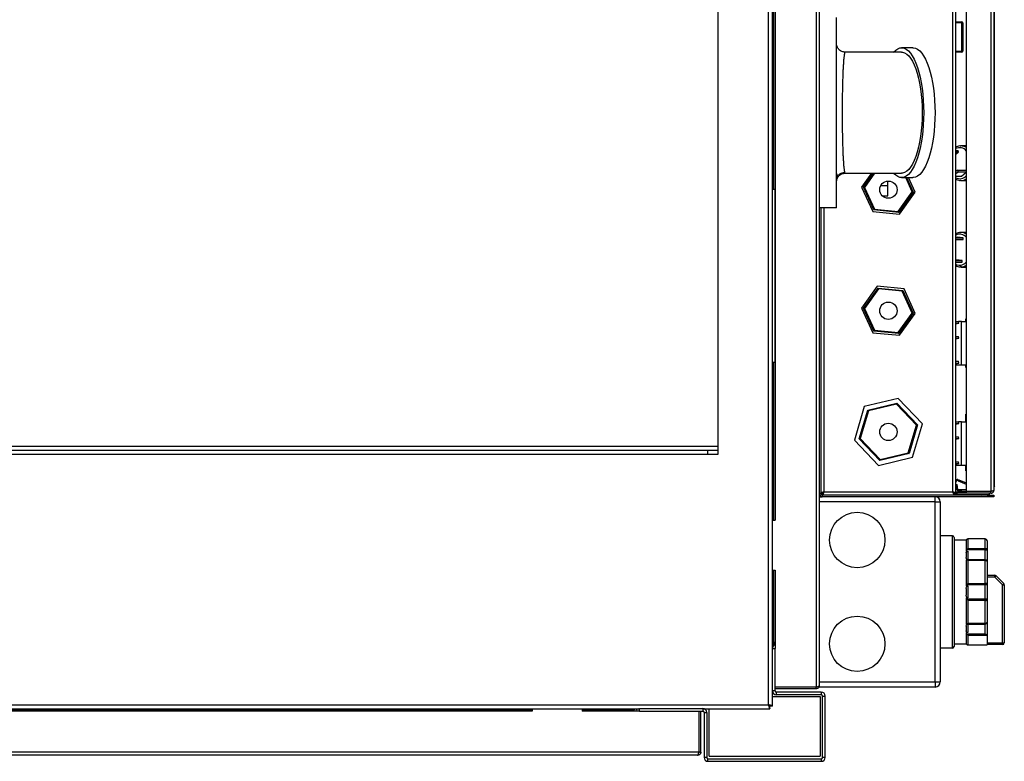
# Model space of a CAD drawing. Units: millimetres. Extents: x 447 to 7061, y 198 to 4269.
# Drawn here: x 4733 to 5302, y 3485 to 3914 of the extents above; entities that cross this region are included whole.
import ezdxf

# ---------------------------------------------------------------- set-up
doc = ezdxf.new("R2010")
doc.units = ezdxf.units.MM

msp = doc.modelspace()

# ---------------------------------------------------------------- linework, layer by layer
at = {"linetype": 'Continuous', "lineweight": 25}
for p, q in [((5165.86, 3517.84), (5165.86, 4202.32)), ((5193.32, 4192.07), (5193.32, 3528.09)), ((5195.12, 4191.28), (5195.12, 3528.88)), ((5272.32, 3640.88), (5272.32, 4190.28)), ((5274.12, 3640.09), (5274.12, 4191.07)), ((5280.12, 4190.07), (5280.12, 3641.09)), ((5294.32, 4190.07), (5294.32, 3641.09)), ((5296.12, 4189.28), (5296.12, 3641.88)), ((5296.48, 3644.42), (5296.48, 4186.75)), ((5168.12, 3550.4), (5168.12, 4169.84)), ((5168.88, 3815.62), (5168.88, 4095.57)), ((5169.62, 4095.57), (5169.62, 3624.59)), ((5136.62, 4057.58), (5136.62, 3662.58)), ((5205.12, 3805.08), (5205.12, 3915.08)), ((5274.12, 3912.58), (5277.62, 3912.58)), ((5277.62, 3912.08), (5274.12, 3912.08)), ((5277.62, 3912.58), (5277.62, 3912.08)), ((5277.62, 3895.58), (5277.62, 3912.08)), ((5277.62, 3912.08), (5278.12, 3912.08)), ((5278.12, 3912.08), (5278.12, 3895.58)), ((5205.22, 3899.1), (5205.21, 3899.06)), ((5242.71, 3895.08), (5210.12, 3895.08)), ((5249.29, 3897.58), (5242.71, 3897.58)), ((5274.12, 3895.58), (5277.62, 3895.58)), ((5277.62, 3895.08), (5274.12, 3895.08)), ((5277.62, 3895.58), (5277.62, 3895.08)), ((5277.62, 3895.58), (5278.12, 3895.58)), ((5276.69, 3840.87), (5277.04, 3840.88)), ((5280.12, 3840.88), (5277.04, 3840.88)), ((5274.12, 3838.19), (5275.4, 3838.19)), ((5274.12, 3836.14), (5275.71, 3837.43)), ((5274.12, 3837.43), (5275.71, 3837.43)), ((5275.71, 3837.43), (5275.4, 3838.19)), ((5209.39, 3825.57), (5209.83, 3825.61)), ((5210.12, 3825.08), (5242.71, 3825.08)), ((5225.32, 3825.08), (5219.61, 3817.1)), ((5220.76, 3816.98), (5226.55, 3825.08)), ((5227.16, 3825.08), (5221.33, 3816.93)), ((5275.07, 3826.83), (5274.12, 3826.06)), ((5274.12, 3824.91), (5275.42, 3825.96)), ((5275.42, 3825.96), (5275.07, 3826.83)), ((5275.07, 3826.83), (5280.02, 3826.83)), ((5275.42, 3825.96), (5280.12, 3825.96)), ((5277.31, 3823.47), (5280.12, 3825.76)), ((5280.12, 3826.58), (5280.02, 3826.83)), ((5205.12, 3820.08), (5205.31, 3821.06)), ((5205.13, 3820.39), (5205.16, 3820.8)), ((5205.35, 3822.16), (5205.58, 3822.76)), ((5230.79, 3818.08), (5234.83, 3818.08)), ((5234.83, 3812.08), (5234.83, 3820.58)), ((5242.71, 3822.58), (5249.29, 3822.58)), ((5248.91, 3814.24), (5245.12, 3822.58)), ((5245.67, 3822.58), (5249.49, 3814.18)), ((5250.64, 3814.07), (5246.77, 3822.58)), ((5274.12, 3823.47), (5277.31, 3823.47)), ((5277.04, 3820.88), (5276.71, 3820.89)), ((5277.04, 3820.88), (5280.12, 3820.88)), ((5169.61, 3815.62), (5168.12, 3815.62)), ((5169.61, 3715.62), (5169.61, 3815.62)), ((5169.62, 3815.62), (5169.61, 3815.62)), ((5219.61, 3817.1), (5226.05, 3802.9)), ((5226.73, 3803.84), (5220.76, 3816.98)), ((5221.33, 3816.93), (5227.06, 3804.31)), ((5240.85, 3802.97), (5248.91, 3814.24)), ((5249.49, 3814.18), (5241.09, 3802.44)), ((5241.57, 3801.39), (5250.64, 3814.07)), ((5231.55, 3812.08), (5234.83, 3812.08)), ((5205.12, 3805.08), (5195.12, 3805.08)), ((5196.12, 3805.08), (5196.12, 3639.88)), ((5197.92, 3805.08), (5197.92, 3640.88)), ((5226.05, 3802.9), (5241.57, 3801.39)), ((5241.09, 3802.44), (5226.73, 3803.84)), ((5227.06, 3804.31), (5240.85, 3802.97)), ((5280.12, 3790.88), (5277.04, 3790.88)), ((5274.12, 3788.14), (5274.88, 3788.14)), ((5274.12, 3787.83), (5278.41, 3787.83)), ((5274.12, 3786.83), (5278.36, 3786.83)), ((5278.41, 3787.83), (5274.88, 3788.14)), ((5278.36, 3786.83), (5278.41, 3787.83)), ((5274.12, 3774.94), (5274.3, 3774.94)), ((5274.12, 3774.63), (5277.83, 3774.63)), ((5274.12, 3773.75), (5277.79, 3773.75)), ((5277.83, 3774.63), (5274.3, 3774.94)), ((5277.79, 3773.75), (5277.83, 3774.63)), ((5277.36, 3770.89), (5276.61, 3770.9)), ((5277.04, 3770.88), (5280.12, 3770.88)), ((5228.67, 3759.78), (5219.61, 3747.1)), ((5220.76, 3746.98), (5229.15, 3758.73)), ((5229.39, 3758.2), (5221.33, 3746.93)), ((5244.19, 3758.26), (5228.67, 3759.78)), ((5229.15, 3758.73), (5243.52, 3757.32)), ((5243.18, 3756.85), (5229.39, 3758.2)), ((5248.91, 3744.24), (5243.18, 3756.85)), ((5243.52, 3757.32), (5249.49, 3744.18)), ((5250.64, 3744.07), (5244.19, 3758.26)), ((5219.61, 3747.1), (5226.05, 3732.9)), ((5226.73, 3733.84), (5220.76, 3746.98)), ((5221.33, 3746.93), (5227.06, 3734.31)), ((5240.85, 3732.97), (5248.91, 3744.24)), ((5249.49, 3744.18), (5241.09, 3732.44)), ((5241.57, 3731.39), (5250.64, 3744.07)), ((5274.12, 3739.38), (5275.72, 3739.38)), ((5274.12, 3738.4), (5275.83, 3738.4)), ((5274.12, 3738.02), (5275.83, 3738.4)), ((5275.83, 3738.4), (5275.72, 3739.38)), ((5277.39, 3739.38), (5275.72, 3739.38)), ((5277.39, 3714.38), (5277.39, 3739.38)), ((5277.39, 3739.38), (5280.12, 3739.38)), ((5279.87, 3740.88), (5280.12, 3740.88)), ((5279.87, 3739.38), (5279.87, 3740.88)), ((5226.05, 3732.9), (5241.57, 3731.39)), ((5241.09, 3732.44), (5226.73, 3733.84)), ((5227.06, 3734.31), (5240.85, 3732.97)), ((5274.12, 3730.78), (5275.72, 3730.78)), ((5274.12, 3729.8), (5275.83, 3729.8)), ((5274.12, 3729.42), (5275.83, 3729.8)), ((5275.83, 3729.8), (5275.72, 3730.78)), ((5169.61, 3715.62), (5168.12, 3715.62)), ((5168.88, 3624.59), (5168.88, 3715.62)), ((5169.62, 3715.62), (5169.61, 3715.62)), ((5274.12, 3716.36), (5275.72, 3716.36)), ((5275.83, 3715.37), (5275.72, 3716.36)), ((5274.12, 3715.37), (5275.83, 3715.37)), ((5274.12, 3715), (5275.83, 3715.37)), ((5274.12, 3714.38), (5277.39, 3714.38)), ((5277.39, 3714.38), (5280.12, 3714.38)), ((5279.87, 3712.88), (5279.87, 3714.38)), ((5280.12, 3712.88), (5279.87, 3712.88)), ((5240.85, 3694.96), (5221.2, 3690.23)), ((5254.77, 3680.31), (5240.85, 3694.96)), ((5221.2, 3690.23), (5215.48, 3670.86)), ((5218.28, 3671.53), (5223.19, 3688.14)), ((5223.59, 3687.72), (5218.84, 3671.67)), ((5223.19, 3688.14), (5240.03, 3692.19)), ((5239.87, 3691.64), (5223.59, 3687.72)), ((5251.4, 3679.5), (5239.87, 3691.64)), ((5240.03, 3692.19), (5251.96, 3679.64)), ((5279.87, 3685.78), (5280.12, 3685.78)), ((5279.87, 3681.38), (5279.87, 3685.78)), ((5246.65, 3663.44), (5251.4, 3679.5)), ((5251.96, 3679.64), (5247.05, 3663.03)), ((5249.04, 3660.93), (5254.77, 3680.31)), ((5274.12, 3681.38), (5275.72, 3681.38)), ((5274.12, 3680.4), (5275.83, 3680.4)), ((5274.12, 3680.02), (5275.83, 3680.4)), ((5275.83, 3680.4), (5275.72, 3681.38)), ((5277.39, 3681.38), (5275.72, 3681.38)), ((5277.39, 3656.38), (5277.39, 3681.38)), ((5277.39, 3681.38), (5280.12, 3681.38)), ((5215.48, 3670.86), (5229.39, 3656.21)), ((5230.21, 3658.97), (5218.28, 3671.53)), ((5218.84, 3671.67), (5230.37, 3659.53)), ((5274.12, 3672.78), (5275.72, 3672.78)), ((5274.12, 3671.8), (5275.83, 3671.8)), ((5274.12, 3671.42), (5275.83, 3671.8)), ((5275.83, 3671.8), (5275.72, 3672.78)), ((4380.62, 3667.34), (5136.62, 3667.34)), ((4380.62, 3665.08), (5136.62, 3665.08)), ((5130.62, 3664.84), (4386.62, 3664.84)), ((4795.76, 3665.08), (4795.76, 3664.84)), ((4879.93, 3665.08), (4879.93, 3664.84)), ((4890.07, 3664.84), (4890.07, 3665.08)), ((4896.37, 3664.84), (4896.37, 3665.08)), ((4913.07, 3664.84), (4913.07, 3665.08)), ((4920.72, 3665.08), (4920.72, 3664.84)), ((5120.72, 3664.84), (5120.72, 3665.08)), ((5126.12, 3664.84), (5126.12, 3665.08)), ((5126.62, 3665.08), (5126.62, 3664.84)), ((5129.88, 3664.84), (5129.88, 3665.08)), ((5130.62, 3664.84), (5130.62, 3662.58)), ((5130.62, 3662.58), (4386.62, 3662.58)), ((5136.62, 3662.58), (5130.62, 3662.58)), ((5229.39, 3656.21), (5249.04, 3660.93)), ((5247.05, 3663.03), (5230.21, 3658.97)), ((5230.37, 3659.53), (5246.65, 3663.44)), ((5274.12, 3658.36), (5275.72, 3658.36)), ((5274.12, 3657.37), (5275.83, 3657.37)), ((5274.12, 3657), (5275.83, 3657.37)), ((5274.12, 3656.38), (5277.39, 3656.38)), ((5275.83, 3657.37), (5275.72, 3658.36)), ((5277.39, 3656.38), (5280.12, 3656.38)), ((5279.87, 3652.98), (5279.87, 3656.38)), ((5280.12, 3652.98), (5279.87, 3652.98)), ((5275.51, 3647.34), (5275.75, 3647.89)), ((5275.51, 3647.34), (5280.12, 3645.39)), ((5275.75, 3647.89), (5280.12, 3646.04)), ((5274.29, 3645.16), (5274.89, 3645.23)), ((5274.66, 3642.19), (5274.29, 3645.16)), ((5275.25, 3642.26), (5274.66, 3642.19)), ((5275.25, 3642.26), (5274.89, 3645.23)), ((5275.26, 3642.26), (5275.23, 3641.66)), ((5280.12, 3641.4), (5275.23, 3641.66)), ((5280.12, 3642), (5275.26, 3642.26)), ((5296.12, 3644.42), (5296.48, 3644.42)), ((5296.48, 3644.42), (5296.12, 3643.91)), ((5296.12, 3643.55), (5296.41, 3643.96)), ((5296.12, 3643.87), (5296.13, 3643.88)), ((5296.13, 3643.92), (5296.13, 3643.88)), ((5296.42, 3644), (5296.42, 3644.33)), ((5196.12, 3639.88), (5195.12, 3639.88)), ((5195.12, 3638.08), (5196.92, 3638.08)), ((5196.12, 3640.09), (5197.12, 3640.09)), ((5196.92, 3639.08), (5196.92, 3638.08)), ((5292.59, 3639.08), (5196.92, 3639.08)), ((5292.59, 3638.08), (5196.92, 3638.08)), ((5197.12, 3639.08), (5197.12, 3640.08)), ((5197.13, 3640.08), (5197.12, 3640.08)), ((5197.13, 3639.08), (5197.13, 3640.08)), ((5197.92, 3640.88), (5272.32, 3640.88)), ((5262.12, 3635.08), (5262.12, 3638.08)), ((5273.11, 3639.08), (5273.11, 3640.08)), ((5274.12, 3640.09), (5273.12, 3640.09)), ((5273.13, 3640.08), (5273.13, 3639.08)), ((5273.64, 3640.08), (5273.13, 3640.08)), ((5274.12, 3640.88), (5275.12, 3640.88)), ((5274.62, 3640.08), (5274.62, 3639.48)), ((5274.62, 3640.08), (5275.12, 3640.08)), ((5274.62, 3639.48), (5293.52, 3639.48)), ((5275.12, 3640.08), (5275.12, 3641.08)), ((5275.12, 3641.08), (5280.12, 3641.08)), ((5280.12, 3640.08), (5275.12, 3640.08)), ((5277.26, 3639.08), (5277.26, 3639.48)), ((5294.32, 3641.09), (5280.12, 3641.09)), ((5280.12, 3641.08), (5280.12, 3640.08)), ((5294.32, 3641.08), (5280.12, 3641.08)), ((5294.32, 3640.08), (5280.12, 3640.08)), ((5282.26, 3639.48), (5282.26, 3639.08)), ((5286.16, 3641.08), (5285.97, 3641.09)), ((5288.6, 3641.09), (5288.6, 3641.08)), ((5288.99, 3641.08), (5288.98, 3641.09)), ((5289.01, 3641.09), (5289, 3641.08)), ((5289.1, 3639.48), (5289.1, 3639.08)), ((5292.59, 3638.08), (5292.59, 3639.08)), ((5292.59, 3639.08), (5296.12, 3639.08)), ((5296.12, 3638.08), (5292.59, 3638.08)), ((5293.42, 3641.08), (5293.43, 3641.09)), ((5293.52, 3639.48), (5293.52, 3640.08)), ((5294.13, 3641.09), (5294.13, 3641.08)), ((5294.15, 3641.08), (5294.16, 3641.09)), ((5294.32, 3640.08), (5294.32, 3641.08)), ((5296.12, 3639.08), (5296.12, 3638.08)), ((5262.12, 3635.08), (5195.12, 3635.08)), ((5262.12, 3531.08), (5262.12, 3635.08)), ((5262.12, 3635.08), (5265.12, 3635.08)), ((5265.12, 3635.08), (5265.12, 3531.08)), ((5168.12, 3624.59), (5169.62, 3624.59)), ((5272.12, 3615.58), (5265.12, 3615.58)), ((5272.12, 3550.58), (5272.12, 3615.58)), ((5273.12, 3614.58), (5273.12, 3551.58)), ((5291.12, 3613.7), (5280.97, 3613.7)), ((5281.12, 3613.69), (5281.12, 3608.21)), ((5291.12, 3613.69), (5281.12, 3613.69)), ((5291.12, 3613.7), (5291.12, 3613.69)), ((5291.12, 3608.21), (5291.12, 3613.69)), ((5280.12, 3613.08), (5273.12, 3613.08)), ((5280.12, 3613.08), (5280.12, 3613.02)), ((5280.12, 3612.88), (5280.12, 3606.63)), ((5281.12, 3608.21), (5291.12, 3608.21)), ((5291.12, 3608.21), (5291.12, 3607.36)), ((5292.12, 3612.7), (5292.12, 3607.4)), ((5280.12, 3606.63), (5281.12, 3606.63)), ((5280.12, 3605.59), (5280.12, 3602.92)), ((5291.12, 3607.36), (5280.29, 3607.36)), ((5281.12, 3606.63), (5281.12, 3601.67)), ((5291.12, 3601.65), (5291.12, 3607.36)), ((5292.12, 3607.4), (5292.12, 3600.65)), ((5280.12, 3601.67), (5280.12, 3586.59)), ((5280.2, 3601.67), (5280.12, 3601.67)), ((5291.12, 3601.65), (5280.29, 3601.65)), ((5281.12, 3601.24), (5281.12, 3588.01)), ((5291.12, 3601.24), (5281.12, 3601.24)), ((5291.12, 3601.65), (5291.12, 3601.24)), ((5291.12, 3588.01), (5291.12, 3601.24)), ((5292.12, 3600.65), (5292.12, 3587.86)), ((5168.12, 3595.59), (5169.62, 3595.59)), ((5168.88, 3553.92), (5168.88, 3595.59)), ((5169.62, 3595.59), (5169.62, 3550.4)), ((5292.12, 3592.67), (5296.71, 3592.67)), ((5296.71, 3591.67), (5292.12, 3591.67)), ((5296.71, 3591.67), (5296.71, 3592.67)), ((5301.12, 3587.26), (5296.71, 3591.67)), ((5297.41, 3592.38), (5301.83, 3587.96)), ((5280.12, 3586.59), (5281.12, 3586.59)), ((5280.12, 3584.98), (5280.12, 3581.19)), ((5291.12, 3587.12), (5280.29, 3587.12)), ((5281.12, 3588.01), (5291.12, 3588.01)), ((5281.12, 3586.59), (5281.12, 3579.57)), ((5291.12, 3588.01), (5291.12, 3587.12)), ((5291.12, 3579.05), (5291.12, 3587.12)), ((5292.12, 3587.86), (5292.12, 3578.31)), ((5301.12, 3553.67), (5301.12, 3587.26)), ((5301.12, 3587.26), (5302.12, 3587.26)), ((5302.12, 3587.26), (5302.12, 3553.67)), ((5280.12, 3579.57), (5280.12, 3564.5)), ((5281.12, 3579.57), (5280.12, 3579.57)), ((5280.29, 3579.05), (5291.12, 3579.05)), ((5291.12, 3579.05), (5291.12, 3578.15)), ((5281.12, 3578.15), (5281.12, 3564.93)), ((5291.12, 3578.15), (5281.12, 3578.15)), ((5291.12, 3564.93), (5291.12, 3578.15)), ((5292.12, 3578.31), (5292.12, 3565.51)), ((5280.14, 3564.51), (5280.12, 3564.5)), ((5280.12, 3563.25), (5280.12, 3560.58)), ((5280.29, 3564.52), (5280.22, 3564.52)), ((5280.29, 3564.51), (5291.12, 3564.51)), ((5281.12, 3564.93), (5291.12, 3564.93)), ((5281.12, 3564.5), (5281.12, 3559.53)), ((5291.12, 3564.93), (5291.12, 3564.51)), ((5291.12, 3558.81), (5291.12, 3564.51)), ((5292.12, 3565.51), (5292.12, 3557.64)), ((5281.12, 3559.53), (5280.12, 3559.53)), ((5280.12, 3559.53), (5280.12, 3553.29)), ((5280.29, 3558.81), (5291.12, 3558.81)), ((5281.12, 3557.96), (5281.12, 3552.48)), ((5291.99, 3557.96), (5281.12, 3557.96)), ((5292.12, 3557.64), (5292.12, 3552.67)), ((5168.12, 3553.92), (5168.88, 3553.92)), ((5169.62, 3553.09), (5168.12, 3553.09)), ((5168.24, 3551.12), (5168.12, 3551.12)), ((5169.62, 3553.92), (5168.88, 3553.92)), ((5168.88, 3552.09), (5168.88, 3553.09)), ((5272.12, 3550.58), (5265.12, 3550.58)), ((5273.12, 3553.08), (5280.12, 3553.08)), ((5280.12, 3553.14), (5280.12, 3553.08)), ((5280.97, 3552.47), (5292.12, 3552.47)), ((5281.12, 3552.48), (5292.12, 3552.48)), ((5292.12, 3553.67), (5301.12, 3553.67)), ((5292.12, 3552.67), (5292.12, 3552.48)), ((5301.12, 3552.67), (5292.12, 3552.67)), ((5292.12, 3552.48), (5292.12, 3552.47)), ((5301.12, 3553.67), (5301.12, 3552.67)), ((5301.12, 3553.67), (5302.12, 3553.67)), ((5168.12, 3525.92), (5168.12, 3550.4)), ((5168.12, 3550.4), (5169.62, 3550.4)), ((5169.62, 3525.92), (5169.62, 3550.4)), ((5193.32, 3528.09), (5169.62, 3528.09)), ((5193.32, 3528.08), (5169.62, 3528.08)), ((5193.32, 3527.08), (5193.32, 3528.08)), ((5195.12, 3531.08), (5262.12, 3531.08)), ((5195.12, 3528.08), (5195.12, 3528.86)), ((5262.12, 3528.08), (5195.12, 3528.08)), ((5262.12, 3531.08), (5262.12, 3528.08)), ((5262.12, 3531.08), (5265.12, 3531.08)), ((5168.12, 3517.09), (5168.12, 3525.92)), ((5169.62, 3525.92), (5168.12, 3525.92)), ((5168.12, 3522.62), (5195.63, 3522.62)), ((5193.32, 3527.08), (5169.62, 3527.08)), ((5170.38, 3523.66), (5170.38, 3525.16)), ((5196.36, 3525.16), (5170.38, 3525.16)), ((5196.36, 3523.66), (5170.38, 3523.66)), ((5195.63, 3522.62), (5195.63, 3488.12)), ((5196.36, 3525.16), (5196.36, 3523.66)), ((5197.12, 3487.42), (5197.12, 3522.9)), ((5197.12, 3522.9), (5198.62, 3522.9)), ((5198.62, 3487.42), (5198.62, 3522.9)), ((4351.38, 3517.84), (5165.86, 3517.84)), ((5166.61, 3515.58), (5166.61, 3517.08)), ((5168.12, 3517.09), (5166.62, 3517.09)), ((4425.94, 3515.58), (5091.38, 3515.58)), ((4488.21, 3514.9), (5029.19, 3514.9)), ((5029.19, 3514.16), (4488.21, 3514.16)), ((5029.19, 3515.58), (5029.19, 3514.16)), ((5058.19, 3515.58), (5058.19, 3514.16)), ((5058.19, 3514.9), (5087.86, 3514.9)), ((5091.38, 3514.16), (5058.19, 3514.16)), ((5087.86, 3514.9), (5087.86, 3515.58)), ((5087.86, 3514.9), (5087.86, 3514.16)), ((5087.86, 3514.9), (5088.16, 3514.9)), ((5088.16, 3515.58), (5088.16, 3514.9)), ((5088.16, 3514.16), (5088.16, 3514.9)), ((5091.38, 3514.16), (5091.38, 3515.66)), ((5091.38, 3515.66), (5127.86, 3515.66)), ((5091.38, 3514.16), (5127.86, 3514.16)), ((5125.69, 3490.46), (5125.69, 3514.16)), ((5125.7, 3490.46), (5125.7, 3514.16)), ((5126.7, 3490.46), (5126.7, 3514.16)), ((5127.86, 3515.66), (5127.86, 3514.16)), ((5128.46, 3515.58), (5166.61, 3515.58)), ((5128.62, 3513.4), (5130.12, 3513.4)), ((5128.62, 3513.4), (5128.62, 3487.42)), ((5130.12, 3513.4), (5130.12, 3487.42)), ((5131.63, 3488.12), (5131.63, 3515.58)), ((5125.69, 3490.46), (4391.71, 3490.46)), ((5124.9, 3488.66), (4392.5, 3488.66)), ((5126.7, 3490.46), (5125.7, 3490.46)), ((5131.63, 3488.12), (5195.63, 3488.12)), ((5130.12, 3487.42), (5128.62, 3487.42)), ((5130.88, 3485.16), (5130.88, 3486.66)), ((5130.88, 3486.66), (5196.36, 3486.66)), ((5130.88, 3485.16), (5196.36, 3485.16)), ((5196.36, 3486.66), (5196.36, 3485.16)), ((5198.62, 3487.42), (5197.12, 3487.42))]:
    msp.add_line(p, q, dxfattribs=at)
at = {"linetype": 'Continuous', "lineweight": 25, "flags": 128}
for points in [[(5238.1, 3895.08), (5238.16, 3895.15), (5239.34, 3896.27), (5240.55, 3897.05), (5241.78, 3897.49), (5243.02, 3897.57), (5244.25, 3897.31), (5245.48, 3896.7), (5246.67, 3895.75), (5247.83, 3894.46), (5248.94, 3892.86), (5249.99, 3890.95), (5250.98, 3888.75), (5251.89, 3886.28), (5252.71, 3883.57), (5253.44, 3880.63), (5254.06, 3877.51), (5254.59, 3874.22), (5255, 3870.81), (5255.3, 3867.29), (5255.47, 3863.7), (5255.53, 3860.08)], [(5242.71, 3895.08), (5243.31, 3895.04), (5244.52, 3894.68), (5245.71, 3893.97), (5246.87, 3892.91), (5247.98, 3891.51), (5249.04, 3889.79), (5250.04, 3887.76), (5250.96, 3885.45), (5251.79, 3882.88), (5252.53, 3880.08), (5253.17, 3877.07), (5253.71, 3873.89), (5254.13, 3870.56), (5254.43, 3867.13), (5254.62, 3863.62), (5254.68, 3860.08), (5254.62, 3856.54), (5254.43, 3853.04), (5254.13, 3849.61), (5253.71, 3846.28), (5253.17, 3843.1), (5252.53, 3840.09), (5251.79, 3837.29), (5250.96, 3834.72), (5250.04, 3832.41), (5249.04, 3830.38), (5247.98, 3828.66), (5246.87, 3827.26), (5245.71, 3826.2), (5244.52, 3825.49), (5243.31, 3825.13), (5242.71, 3825.08)], [(5249.29, 3897.58), (5249.6, 3897.57), (5250.83, 3897.31), (5252.05, 3896.7), (5253.25, 3895.75), (5254.41, 3894.46), (5255.52, 3892.86), (5256.57, 3890.95), (5257.56, 3888.75), (5258.46, 3886.28), (5259.29, 3883.57), (5260.01, 3880.63), (5260.64, 3877.51), (5261.17, 3874.22), (5261.58, 3870.81), (5261.87, 3867.29), (5262.05, 3863.7), (5262.11, 3860.08)], [(5255.53, 3860.08), (5255.47, 3856.46), (5255.3, 3852.88), (5255, 3849.36), (5254.59, 3845.94), (5254.06, 3842.66), (5253.44, 3839.53), (5252.71, 3836.6), (5251.89, 3833.89), (5250.98, 3831.42), (5249.99, 3829.22), (5248.94, 3827.31), (5247.83, 3825.7), (5246.67, 3824.42), (5245.48, 3823.47), (5244.25, 3822.86), (5243.02, 3822.59), (5241.78, 3822.68), (5240.55, 3823.12), (5239.34, 3823.9), (5238.16, 3825.02), (5238.1, 3825.08)], [(5262.11, 3860.08), (5262.05, 3856.46), (5261.87, 3852.88), (5261.58, 3849.36), (5261.17, 3845.94), (5260.64, 3842.66), (5260.01, 3839.53), (5259.29, 3836.6), (5258.46, 3833.89), (5257.56, 3831.42), (5256.57, 3829.22), (5255.52, 3827.31), (5254.41, 3825.7), (5253.25, 3824.42), (5252.05, 3823.47), (5250.83, 3822.86), (5249.6, 3822.59), (5249.29, 3822.58)], [(5221.33, 3816.93), (5221.22, 3816.94), (5221.11, 3816.95), (5221.01, 3816.96), (5220.92, 3816.97), (5220.85, 3816.98), (5220.8, 3816.98), (5220.77, 3816.98), (5220.76, 3816.98)], [(5249.49, 3814.18), (5249.48, 3814.18), (5249.45, 3814.19), (5249.41, 3814.19), (5249.35, 3814.2), (5249.28, 3814.2), (5249.2, 3814.21), (5249.11, 3814.22), (5249.01, 3814.23), (5248.91, 3814.24)], [(5227.06, 3804.31), (5227, 3804.22), (5226.93, 3804.13), (5226.88, 3804.05), (5226.82, 3803.98), (5226.78, 3803.92), (5226.75, 3803.88), (5226.73, 3803.85), (5226.73, 3803.84)], [(5240.85, 3802.97), (5240.89, 3802.88), (5240.93, 3802.79), (5240.97, 3802.71), (5241.01, 3802.63), (5241.04, 3802.57), (5241.06, 3802.51), (5241.08, 3802.47), (5241.09, 3802.45), (5241.09, 3802.44)], [(5276.75, 3790.88), (5276.8, 3790.88), (5277.04, 3790.88)], [(5274.12, 3772.44), (5274.67, 3772.2), (5275.94, 3771.9)], [(5229.15, 3758.73), (5229.16, 3758.71), (5229.17, 3758.69), (5229.19, 3758.64), (5229.22, 3758.57), (5229.26, 3758.49), (5229.3, 3758.4), (5229.34, 3758.3), (5229.39, 3758.2)], [(5243.52, 3757.32), (5243.51, 3757.32), (5243.5, 3757.3), (5243.47, 3757.26), (5243.44, 3757.21), (5243.4, 3757.16), (5243.35, 3757.09), (5243.3, 3757.02), (5243.24, 3756.94), (5243.18, 3756.85)], [(5221.33, 3746.93), (5221.22, 3746.94), (5221.11, 3746.95), (5221.01, 3746.96), (5220.92, 3746.97), (5220.85, 3746.98), (5220.8, 3746.98), (5220.77, 3746.98), (5220.76, 3746.98)], [(5249.49, 3744.18), (5249.48, 3744.18), (5249.45, 3744.19), (5249.41, 3744.19), (5249.35, 3744.2), (5249.28, 3744.2), (5249.2, 3744.21), (5249.11, 3744.22), (5249.01, 3744.23), (5248.91, 3744.24)], [(5227.06, 3734.31), (5227, 3734.22), (5226.93, 3734.13), (5226.88, 3734.05), (5226.82, 3733.98), (5226.78, 3733.92), (5226.75, 3733.88), (5226.73, 3733.85), (5226.73, 3733.84)], [(5240.85, 3732.97), (5240.89, 3732.88), (5240.93, 3732.79), (5240.97, 3732.71), (5241.01, 3732.63), (5241.04, 3732.57), (5241.06, 3732.51), (5241.08, 3732.47), (5241.09, 3732.45), (5241.09, 3732.44)], [(5223.19, 3688.14), (5223.2, 3688.13), (5223.22, 3688.11), (5223.26, 3688.07), (5223.31, 3688.02), (5223.37, 3687.96), (5223.44, 3687.88), (5223.51, 3687.8), (5223.59, 3687.72)], [(5240.03, 3692.19), (5240.03, 3692.18), (5240.02, 3692.16), (5240.01, 3692.12), (5239.99, 3692.06), (5239.97, 3692), (5239.95, 3691.92), (5239.93, 3691.83), (5239.9, 3691.74), (5239.87, 3691.64)], [(5251.96, 3679.64), (5251.95, 3679.63), (5251.93, 3679.63), (5251.89, 3679.62), (5251.83, 3679.6), (5251.76, 3679.59), (5251.68, 3679.57), (5251.59, 3679.55), (5251.5, 3679.52), (5251.4, 3679.5)], [(5218.84, 3671.67), (5218.73, 3671.64), (5218.63, 3671.62), (5218.53, 3671.59), (5218.45, 3671.57), (5218.38, 3671.55), (5218.32, 3671.54), (5218.29, 3671.53), (5218.28, 3671.53)], [(5230.37, 3659.53), (5230.34, 3659.42), (5230.31, 3659.32), (5230.28, 3659.22), (5230.26, 3659.14), (5230.24, 3659.07), (5230.22, 3659.02), (5230.21, 3658.98), (5230.21, 3658.97)], [(5246.65, 3663.44), (5246.72, 3663.37), (5246.79, 3663.3), (5246.85, 3663.24), (5246.91, 3663.18), (5246.96, 3663.12), (5247, 3663.08), (5247.03, 3663.05), (5247.04, 3663.03), (5247.05, 3663.03)], [(5291.12, 3601.24), (5291.32, 3601.23), (5291.5, 3601.19), (5291.68, 3601.14), (5291.83, 3601.07), (5291.95, 3600.98), (5292.05, 3600.88), (5292.1, 3600.77), (5292.12, 3600.65)], [(5296.71, 3591.67), (5296.85, 3591.81), (5296.98, 3591.94), (5297.1, 3592.06), (5297.21, 3592.17), (5297.3, 3592.26), (5297.36, 3592.32), (5297.4, 3592.36), (5297.41, 3592.38)], [(5301.12, 3587.26), (5301.26, 3587.39), (5301.39, 3587.53), (5301.51, 3587.65), (5301.62, 3587.76), (5301.71, 3587.84), (5301.78, 3587.91), (5301.82, 3587.95), (5301.83, 3587.96)], [(5291.12, 3564.93), (5291.32, 3564.94), (5291.5, 3564.97), (5291.68, 3565.03), (5291.83, 3565.1), (5291.95, 3565.19), (5292.05, 3565.29), (5292.1, 3565.4), (5292.12, 3565.51)]]:
    msp.add_lwpolyline(points, dxfattribs=at)
at = {"linetype": 'Continuous', "lineweight": 25}
for centre, radius in [((5235.12, 3815.58), 5), ((5235.12, 3745.58), 5), ((5235.12, 3675.58), 5), ((5217.12, 3613.08), 16), ((5217.12, 3553.08), 16)]:
    msp.add_circle(centre, radius, dxfattribs=at)
for centre, radius, start, end in [((5277.62, 3912.08), 0.5, 0, 90), ((5277.62, 3895.58), 0.5, 270, 0), ((5276.97, 3835.41), 5.47, 54.8043, 89.2419), ((5276.35, 3834.9), 4.96, 40.4873, 116.7229), ((5276.34, 3826.95), 5.02, 243.8528, 318.9371), ((5276.97, 3826.35), 5.47, 270.7458, 305.207), ((5276.34, 3784.85), 4.99, 40.7931, 116.4176), ((5276.97, 3785.41), 5.47, 54.7945, 89.2518), ((5276.2, 3777.14), 5.25, 267.1585, 318.3405), ((5276.96, 3776.36), 5.48, 274.2398, 305.2378), ((5275.12, 3646.42), 1.6, 67, 128.6822), ((5275.12, 3646.42), 1, 67, 180), ((5275.26, 3642.27), 0.61, 187, 267), ((5275.26, 3642.27), 0.01, 187, 267), ((5196.92, 3639.88), 1.8, 180, 270), ((5196.92, 3639.88), 0.8, 180, 270), ((5262.12, 3635.08), 3, 0, 90), ((5274.62, 3640.58), 1.1, 207.0357, 270), ((5274.62, 3640.58), 0.5, 180, 270), ((5289.05, 3640.17), 1.09, 272.3286, 320.8024), ((5272.12, 3614.58), 1, 0, 90), ((5291.12, 3612.7), 1, 0, 90), ((5291.13, 3612.7), 0.994, 0.3688, 90.3658), ((5291.21, 3607.3), 0.92, 6.6015, 95.3426), ((5291.37, 3613.26), 5.91, 267.5753, 277.2985), ((5291.12, 3600.65), 1, 0, 90), ((5296.71, 3591.67), 1, 45, 90), ((5291.37, 3586.32), 1.71, 63.7259, 98.1958), ((5291.24, 3588.01), 0.899, 262.6927, 350.0553), ((5301.12, 3587.26), 1, 0, 45), ((5291.24, 3578.16), 0.899, 9.9447, 97.3073), ((5291.37, 3579.84), 1.71, 261.7999, 296.2751), ((5291.12, 3565.51), 1, 270, 0), ((5170.38, 3550.4), 2.26, 109.6506, 180), ((5272.12, 3551.58), 1, 270, 0), ((5301.12, 3553.67), 1, 270, 0), ((5262.12, 3531.08), 3, 270, 0), ((5170.38, 3525.92), 2.26, 180, 270), ((5170.38, 3525.92), 0.76, 180, 270), ((5196.36, 3522.9), 2.26, 0, 90), ((5196.36, 3522.9), 0.76, 0, 90), ((5091.38, 3513.4), 2.26, 105.2904, 160.3494), ((5127.86, 3513.4), 2.26, 0, 90), ((5127.86, 3513.4), 0.76, 0, 90), ((5130.88, 3487.42), 2.26, 180, 270), ((5130.88, 3487.42), 0.76, 180, 270), ((5196.36, 3487.42), 0.76, 270, 0), ((5196.36, 3487.42), 2.26, 270, 0)]:
    msp.add_arc(centre, radius, start, end, dxfattribs=at)
msp.add_ellipse((5295.42, 3644.3), major_axis=(0.996, -0.317), ratio=0.267949, start_param=5.582746, end_param=6.368145, dxfattribs=at)
for points, knots in [([(5210.12, 3895.08), (5209.49, 3895.15), (5208.53, 3895.25), (5207.36, 3895.88), (5206.56, 3896.52), (5205.92, 3897.33), (5205.43, 3898.18), (5205.35, 3898.81), (5205.31, 3899.11)], [0, 0, 0, 0, 0.274303, 0.421964, 0.572758, 0.723554, 0.871215, 1, 1, 1, 1]), ([(5210.12, 3895.08), (5210.08, 3895.07), (5210.01, 3895.04), (5209.9, 3894.81), (5209.79, 3894.46), (5209.69, 3893.96), (5209.58, 3893.32), (5209.45, 3892.3), (5209.28, 3890.7), (5209.1, 3888.24), (5208.94, 3885.54), (5208.82, 3882.76), (5208.71, 3879.99), (5208.62, 3877.04), (5208.55, 3873.88), (5208.49, 3870.58), (5208.44, 3867.14), (5208.42, 3863.64), (5208.41, 3860.08), (5208.42, 3856.53), (5208.44, 3853.02), (5208.49, 3849.59), (5208.55, 3846.29), (5208.62, 3843.12), (5208.71, 3840.17), (5208.82, 3837.41), (5208.94, 3834.63), (5209.1, 3831.93), (5209.28, 3829.46), (5209.45, 3827.86), (5209.58, 3826.84), (5209.69, 3826.22), (5209.77, 3825.82), (5209.81, 3825.68), (5209.81, 3825.66)], [0, 0, 0, 0, 0.024768, 0.045422, 0.066888, 0.090831, 0.113108, 0.133722, 0.179198, 0.22333, 0.266991, 0.300794, 0.333412, 0.366964, 0.399671, 0.432989, 0.465796, 0.498908, 0.531846, 0.564784, 0.597896, 0.630703, 0.664021, 0.696729, 0.73028, 0.762898, 0.796701, 0.840362, 0.884494, 0.92997, 0.950584, 0.972861, 0.996803, 1, 1, 1, 1]), ([(5276.66, 3840.84), (5276.55, 3840.84), (5276, 3840.85), (5275.12, 3840.6), (5274.42, 3840.21), (5274.12, 3840.04)], [0, 0, 0, 0, 0.124395, 0.622781, 1, 1, 1, 1]), ([(5205.22, 3821.07), (5205.23, 3821.16), (5205.27, 3821.37), (5205.35, 3822.12), (5205.46, 3823.2), (5205.55, 3824.22), (5205.6, 3824.72)], [0, 0, 0, 0, 0.214423, 0.478119, 0.739982, 1, 1, 1, 1]), ([(5205.31, 3821.06), (5205.35, 3821.35), (5205.43, 3821.98), (5205.92, 3822.84), (5206.56, 3823.65), (5207.36, 3824.29), (5208.53, 3824.91), (5209.49, 3825.02), (5210.12, 3825.08)], [0, 0, 0, 0, 0.129181, 0.276777, 0.427502, 0.578229, 0.725823, 1, 1, 1, 1]), ([(5205.35, 3822.3), (5205.55, 3822.76), (5205.95, 3823.69), (5207.06, 3824.76), (5208.38, 3825.47), (5209.35, 3825.59), (5209.81, 3825.65)], [0, 0, 0, 0, 0.2552153, 0.5146086, 0.7661945, 1, 1, 1, 1]), ([(5209.81, 3825.66), (5209.84, 3825.56), (5209.91, 3825.34), (5210.01, 3825.13), (5210.08, 3825.1), (5210.12, 3825.08)], [0, 0, 0, 0, 0.286846, 0.611138, 1, 1, 1, 1]), ([(5274.12, 3821.73), (5274.25, 3821.65), (5274.78, 3821.29), (5275.65, 3821), (5276.39, 3820.95), (5276.68, 3820.93)], [0, 0, 0, 0, 0.166125, 0.675289, 1, 1, 1, 1]), ([(5276.72, 3790.84), (5276.53, 3790.83), (5275.9, 3790.82), (5275.01, 3790.56), (5274.37, 3790.18), (5274.12, 3790.04)], [0, 0, 0, 0, 0.21089, 0.696144, 1, 1, 1, 1]), ([(5274.12, 3771.74), (5274.27, 3771.64), (5274.82, 3771.27), (5275.66, 3771.02), (5276.34, 3770.93), (5276.56, 3770.9)], [0, 0, 0, 0, 0.2017084, 0.7328811, 1, 1, 1, 1]), ([(5296.12, 3641.88), (5296.1, 3641.82), (5296.06, 3641.71), (5295.72, 3641.53), (5295.24, 3641.36), (5294.73, 3641.21), (5294.42, 3641.12), (5294.32, 3641.09)], [0, 0, 0, 0, 0.222948, 0.445919, 0.668885, 0.891853, 1, 1, 1, 1]), ([(5294.32, 3640.08), (5294.53, 3640.11), (5294.95, 3640.15), (5295.51, 3640.48), (5295.91, 3640.97), (5296.1, 3641.47), (5296.12, 3641.78), (5296.12, 3641.88)], [0, 0, 0, 0, 0.222949, 0.445919, 0.668893, 0.891853, 1, 1, 1, 1]), ([(5197.92, 3640.88), (5197.71, 3640.82), (5197.29, 3640.71), (5196.74, 3640.53), (5196.33, 3640.36), (5196.14, 3640.21), (5196.13, 3640.12), (5196.12, 3640.09)], [0, 0, 0, 0, 0.2229471, 0.4459169, 0.6688946, 0.8918559, 1, 1, 1, 1]), ([(5197.92, 3640.88), (5197.81, 3640.81), (5197.58, 3640.67), (5197.32, 3640.47), (5197.15, 3640.27), (5197.13, 3640.15), (5197.12, 3640.09)], [0, 0, 0, 0, 0.275358, 0.529409, 0.783422, 1, 1, 1, 1]), ([(5197.13, 3639.08), (5197.19, 3639.11), (5197.31, 3639.15), (5197.48, 3639.48), (5197.66, 3639.97), (5197.81, 3640.47), (5197.89, 3640.78), (5197.92, 3640.88)], [0, 0, 0, 0, 0.222941, 0.445911, 0.668882, 0.891854, 1, 1, 1, 1]), ([(5197.13, 3640.08), (5197.2, 3640.1), (5197.34, 3640.13), (5197.55, 3640.33), (5197.74, 3640.6), (5197.86, 3640.79), (5197.92, 3640.88)], [0, 0, 0, 0, 0.2753522, 0.5293935, 0.7834027, 1, 1, 1, 1]), ([(5272.32, 3640.88), (5272.38, 3640.67), (5272.5, 3640.25), (5272.67, 3639.7), (5272.85, 3639.29), (5273, 3639.1), (5273.08, 3639.09), (5273.11, 3639.08)], [0, 0, 0, 0, 0.2229507, 0.4459189, 0.6688963, 0.8918558, 1, 1, 1, 1]), ([(5272.32, 3640.88), (5272.39, 3640.77), (5272.53, 3640.55), (5272.74, 3640.28), (5272.93, 3640.11), (5273.05, 3640.09), (5273.11, 3640.08)], [0, 0, 0, 0, 0.275348, 0.529413, 0.783422, 1, 1, 1, 1]), ([(5274.12, 3640.09), (5274.1, 3640.15), (5274.06, 3640.27), (5273.72, 3640.45), (5273.24, 3640.62), (5272.73, 3640.77), (5272.42, 3640.86), (5272.32, 3640.88)], [0, 0, 0, 0, 0.2229395, 0.4459122, 0.6688828, 0.8918555, 1, 1, 1, 1]), ([(5273.12, 3640.09), (5273.11, 3640.17), (5273.08, 3640.31), (5272.87, 3640.51), (5272.61, 3640.7), (5272.41, 3640.83), (5272.32, 3640.88)], [0, 0, 0, 0, 0.275344, 0.529396, 0.783405, 1, 1, 1, 1]), ([(5294.32, 3641.08), (5294.44, 3641.09), (5294.59, 3641.1), (5294.71, 3641.19), (5294.73, 3641.21)], [0, 0, 0, 0, 0.795366, 1, 1, 1, 1]), ([(5280.12, 3612.88), (5280.13, 3612.99), (5280.15, 3613.16), (5280.26, 3613.32), (5280.29, 3613.38)], [0, 0, 0, 0, 0.673581, 1, 1, 1, 1]), ([(5280.29, 3613.38), (5280.39, 3613.47), (5280.59, 3613.67), (5280.9, 3613.71), (5281.08, 3613.7), (5281.12, 3613.69), (5281.12, 3613.69)], [0, 0, 0, 0, 0.397362, 0.8535, 0.995005, 1, 1, 1, 1]), ([(5280.29, 3607.36), (5280.39, 3607.5), (5280.59, 3607.81), (5280.9, 3608.07), (5281.08, 3608.18), (5281.12, 3608.21), (5281.12, 3608.21)], [0, 0, 0, 0, 0.397353, 0.8535, 0.994992, 1, 1, 1, 1]), ([(5280.29, 3607.36), (5280.23, 3607.2), (5280.13, 3606.96), (5280.12, 3606.71), (5280.12, 3606.63)], [0, 0, 0, 0, 0.6794825, 1, 1, 1, 1]), ([(5280.12, 3605.59), (5280.14, 3605.77), (5280.16, 3606.04), (5280.37, 3606.35), (5280.6, 3606.52), (5280.86, 3606.62), (5281.04, 3606.63), (5281.12, 3606.63)], [0, 0, 0, 0, 0.385678, 0.582808, 0.749251, 0.880128, 1, 1, 1, 1]), ([(5281.12, 3601.67), (5281.03, 3601.68), (5280.86, 3601.69), (5280.6, 3601.81), (5280.35, 3602.04), (5280.15, 3602.42), (5280.13, 3602.73), (5280.12, 3602.92)], [0, 0, 0, 0, 0.125919, 0.251415, 0.41829, 0.656423, 1, 1, 1, 1]), ([(5280.12, 3601.67), (5280.13, 3601.66), (5280.15, 3601.64), (5280.26, 3601.65), (5280.29, 3601.65)], [0, 0, 0, 0, 0.6735716, 1, 1, 1, 1]), ([(5280.29, 3601.65), (5280.39, 3601.64), (5280.59, 3601.61), (5280.9, 3601.42), (5281.08, 3601.28), (5281.12, 3601.24), (5281.12, 3601.24)], [0, 0, 0, 0, 0.397353, 0.8535, 0.994992, 1, 1, 1, 1]), ([(5280.29, 3587.12), (5280.23, 3587.01), (5280.13, 3586.85), (5280.12, 3586.66), (5280.12, 3586.59)], [0, 0, 0, 0, 0.679492, 1, 1, 1, 1]), ([(5280.12, 3584.98), (5280.14, 3585.25), (5280.16, 3585.66), (5280.37, 3586.15), (5280.6, 3586.41), (5280.86, 3586.57), (5281.04, 3586.59), (5281.12, 3586.59)], [0, 0, 0, 0, 0.385685, 0.582809, 0.749253, 0.880128, 1, 1, 1, 1]), ([(5280.29, 3587.12), (5280.39, 3587.23), (5280.59, 3587.47), (5280.9, 3587.79), (5281.08, 3587.97), (5281.12, 3588.01), (5281.12, 3588.01)], [0, 0, 0, 0, 0.397362, 0.8535, 0.995005, 1, 1, 1, 1]), ([(5281.12, 3579.57), (5281.03, 3579.58), (5280.86, 3579.6), (5280.6, 3579.76), (5280.35, 3580.04), (5280.15, 3580.54), (5280.13, 3580.95), (5280.12, 3581.19)], [0, 0, 0, 0, 0.125918, 0.251413, 0.418276, 0.656415, 1, 1, 1, 1]), ([(5280.12, 3579.57), (5280.13, 3579.44), (5280.15, 3579.25), (5280.26, 3579.1), (5280.29, 3579.05)], [0, 0, 0, 0, 0.673599, 1, 1, 1, 1]), ([(5280.29, 3579.05), (5280.39, 3578.94), (5280.59, 3578.7), (5280.9, 3578.38), (5281.08, 3578.2), (5281.12, 3578.15), (5281.12, 3578.15)], [0, 0, 0, 0, 0.3973688, 0.8535143, 0.9950044, 1, 1, 1, 1]), ([(5280.12, 3563.25), (5280.14, 3563.46), (5280.16, 3563.77), (5280.37, 3564.15), (5280.6, 3564.36), (5280.86, 3564.48), (5281.04, 3564.49), (5281.12, 3564.5)], [0, 0, 0, 0, 0.385686, 0.582806, 0.749256, 0.880127, 1, 1, 1, 1]), ([(5280.29, 3564.52), (5280.39, 3564.53), (5280.59, 3564.56), (5280.9, 3564.75), (5281.08, 3564.89), (5281.12, 3564.93), (5281.12, 3564.93)], [0, 0, 0, 0, 0.397352, 0.853499, 0.994979, 1, 1, 1, 1]), ([(5281.12, 3559.53), (5281.03, 3559.54), (5280.86, 3559.55), (5280.6, 3559.65), (5280.35, 3559.83), (5280.15, 3560.15), (5280.13, 3560.42), (5280.12, 3560.58)], [0, 0, 0, 0, 0.125918, 0.251413, 0.418294, 0.656417, 1, 1, 1, 1]), ([(5280.12, 3559.53), (5280.13, 3559.36), (5280.15, 3559.11), (5280.26, 3558.88), (5280.29, 3558.81)], [0, 0, 0, 0, 0.673596, 1, 1, 1, 1]), ([(5280.29, 3558.81), (5280.39, 3558.67), (5280.59, 3558.36), (5280.9, 3558.1), (5281.08, 3557.98), (5281.12, 3557.96), (5281.12, 3557.96)], [0, 0, 0, 0, 0.397347, 0.853503, 0.994983, 1, 1, 1, 1]), ([(5291.12, 3558.81), (5291.12, 3558.81), (5291.21, 3558.73), (5291.43, 3558.52), (5291.75, 3558.22), (5291.92, 3558.03), (5291.99, 3557.96)], [0, 0, 0, 0, 0.0048, 0.267432, 0.690451, 1, 1, 1, 1]), ([(5292.12, 3557.64), (5292.11, 3557.72), (5292.09, 3557.83), (5292.02, 3557.93), (5291.99, 3557.96)], [0, 0, 0, 0, 0.713373, 1, 1, 1, 1]), ([(5280.29, 3552.79), (5280.23, 3552.9), (5280.13, 3553.07), (5280.12, 3553.24), (5280.12, 3553.29)], [0, 0, 0, 0, 0.67951, 1, 1, 1, 1]), ([(5280.29, 3552.79), (5280.39, 3552.7), (5280.59, 3552.5), (5280.9, 3552.46), (5281.08, 3552.47), (5281.12, 3552.48), (5281.12, 3552.48)], [0, 0, 0, 0, 0.3973604, 0.8534994, 0.9950045, 1, 1, 1, 1]), ([(5193.32, 3528.09), (5193.56, 3528.16), (5194.03, 3528.29), (5194.62, 3528.49), (5195.04, 3528.69), (5195.09, 3528.82), (5195.12, 3528.88)], [0, 0, 0, 0, 0.250004, 0.499998, 0.750015, 1, 1, 1, 1]), ([(5195.12, 3528.88), (5195.1, 3528.67), (5195.06, 3528.25), (5194.72, 3527.7), (5194.24, 3527.29), (5193.73, 3527.1), (5193.42, 3527.09), (5193.32, 3527.08)], [0, 0, 0, 0, 0.22295, 0.445908, 0.668889, 0.891855, 1, 1, 1, 1]), ([(5193.72, 3528.21), (5193.68, 3528.18), (5193.56, 3528.1), (5193.41, 3528.09), (5193.32, 3528.08)], [0, 0, 0, 0, 0.360132, 1, 1, 1, 1]), ([(5165.86, 3517.84), (5165.91, 3517.59), (5166.02, 3517.08), (5166.19, 3516.4), (5166.35, 3515.88), (5166.49, 3515.62), (5166.58, 3515.59), (5166.61, 3515.58)], [0, 0, 0, 0, 0.212173, 0.431629, 0.651067, 0.870514, 1, 1, 1, 1]), ([(5165.86, 3517.84), (5165.93, 3517.73), (5166.06, 3517.52), (5166.26, 3517.27), (5166.44, 3517.11), (5166.56, 3517.09), (5166.61, 3517.08)], [0, 0, 0, 0, 0.2753958, 0.5294272, 0.7833877, 1, 1, 1, 1]), ([(5168.12, 3517.09), (5168.1, 3517.15), (5168.05, 3517.25), (5167.65, 3517.42), (5167.06, 3517.58), (5166.43, 3517.72), (5166.01, 3517.81), (5165.86, 3517.84)], [0, 0, 0, 0, 0.212173, 0.431615, 0.651058, 0.87051, 1, 1, 1, 1]), ([(5166.62, 3517.09), (5166.61, 3517.16), (5166.58, 3517.3), (5166.39, 3517.49), (5166.14, 3517.67), (5165.95, 3517.79), (5165.86, 3517.84)], [0, 0, 0, 0, 0.275395, 0.529411, 0.783355, 1, 1, 1, 1]), ([(5124.9, 3488.66), (5124.97, 3488.69), (5125.1, 3488.74), (5125.3, 3489.16), (5125.49, 3489.76), (5125.63, 3490.23), (5125.69, 3490.46)], [0, 0, 0, 0, 0.249983, 0.500002, 0.749993, 1, 1, 1, 1]), ([(5126.7, 3490.46), (5126.68, 3490.25), (5126.64, 3489.83), (5126.3, 3489.28), (5125.82, 3488.87), (5125.31, 3488.68), (5125, 3488.67), (5124.9, 3488.66)], [0, 0, 0, 0, 0.222948, 0.445929, 0.668891, 0.89186, 1, 1, 1, 1]), ([(5125.7, 3490.46), (5125.69, 3490.34), (5125.68, 3490.19), (5125.59, 3490.08), (5125.57, 3490.06)], [0, 0, 0, 0, 0.79233, 1, 1, 1, 1])]:
    msp.add_open_spline(points, degree=3, knots=knots, dxfattribs=at)

doc.saveas('drawing.dxf')
